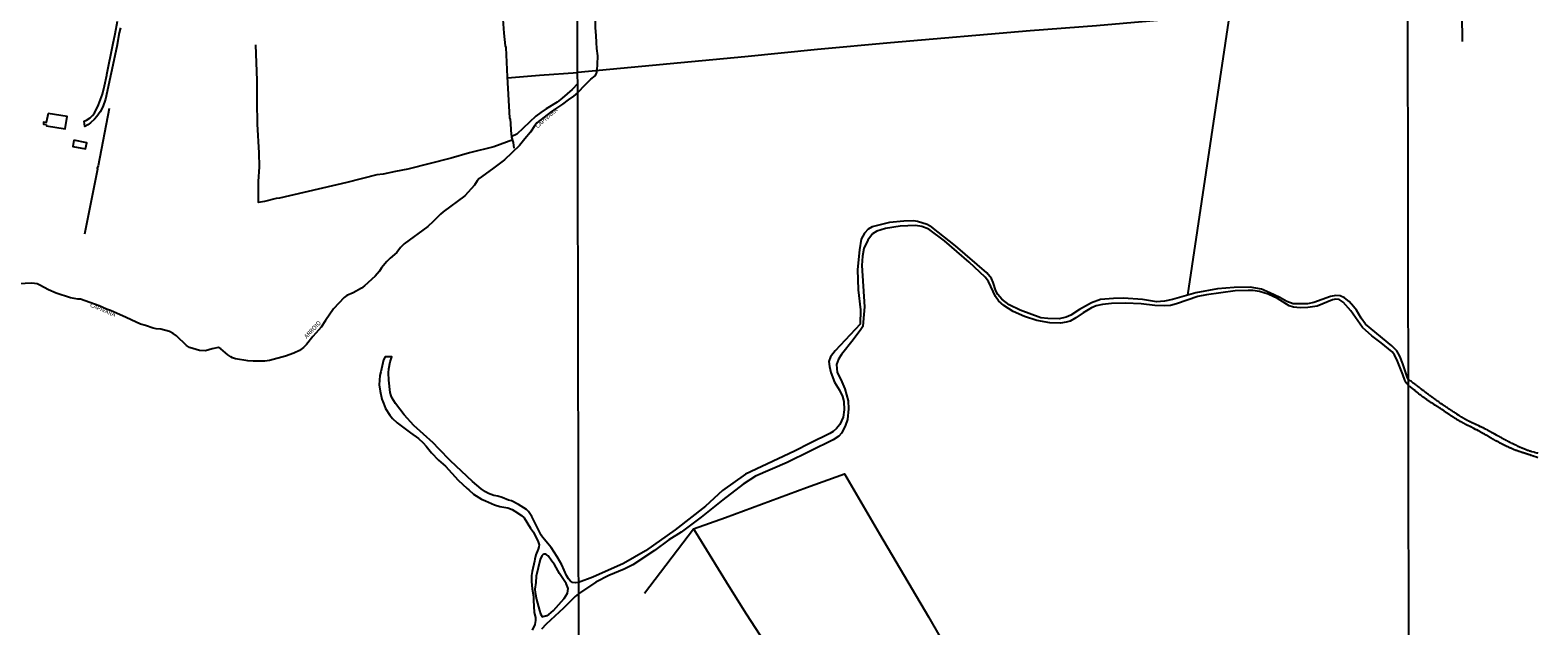
# Model space of a CAD drawing. Units: millimetres. Extents: x 178311 to 183140, y 1663188 to 1668740.
# Drawn here: x 181372 to 182247, y 1665592 to 1665937 of the extents above; entities that cross this region are included whole.
import ezdxf
from ezdxf.enums import TextEntityAlignment as Align

# ---------------------------------------------------------------- set-up
doc = ezdxf.new("R2010")
doc.units = ezdxf.units.MM
doc.header["$MEASUREMENT"] = 0
for name, color, linetype in [('V-ARROIO', 11, 'Continuous'), ('V-EDIFICACAO', 2, 'Continuous'), ('V-LOTE', 1, 'Continuous'), ('V-NOME_DOS_LOGRADOUROS', 7, 'Continuous'), ('V-REFERENCIA', 2, 'Continuous'), ('X-LIMITE_1000', 7, 'Continuous')]:
    doc.layers.add(name, color=color, linetype=linetype)

msp = doc.modelspace()

# ---------------------------------------------------------------- linework, layer by layer
at = {"layer": 'V-ARROIO'}
for points in [[(181689.93, 1665901.09), (181694.299, 1665905.616), (181695.433, 1665906.759), (181697.502, 1665908.763), (181699.946, 1665910.83), (181700.823, 1665912.208), (181701.199, 1665914.275), (181701.45, 1665917.344), (181701.638, 1665922.48), (181701.074, 1665926.551), (181700.823, 1665930.121), (181700.702, 1665934.179), (181700.201, 1665938.689), (181700.138, 1665942.384), (181699.699, 1665945.703), (181699.449, 1665947.958), (181699.637, 1665951.152), (181699.511, 1665954.472), (181699.323, 1665956.852), (181699.01, 1665959.42), (181699.008, 1665961.845), (181699.008, 1665964.288), (181698.22, 1665966.09)], [(181689.93, 1665901.09), (181687.52, 1665899.09), (181684.33, 1665896.89), (181681.1, 1665894.34), (181674.65, 1665890.09), (181666.24, 1665883.5), (181664.94, 1665882.06), (181662.53, 1665878.11), (181659.15, 1665874.29), (181656.19, 1665870.33), (181647.35, 1665862.1), (181640.51, 1665856.84), (181632.74, 1665851.21), (181631.6, 1665849.82), (181630.07, 1665847.42), (181624.39, 1665841.18), (181611.84, 1665831.82), (181610.26, 1665830.48), (181606.06, 1665826.26), (181602.84, 1665823.5), (181589.21, 1665813.31), (181587.12, 1665811.22), (181584.94, 1665808.27), (181581.05, 1665805.07), (181579.04, 1665803.12), (181576.07, 1665799.39), (181574.89, 1665797.59), (181572.26, 1665794.7), (181566.16, 1665789.02), (181564.47, 1665787.67), (181559.53, 1665784.95), (181555.99, 1665783.38), (181554.37, 1665782.31), (181548.22, 1665775.73), (181543.43, 1665768.94), (181541.01, 1665765.05), (181537.97, 1665761.47), (181536.22, 1665759.68), (181532.44, 1665754.99), (181530.69, 1665753.21), (181528.47, 1665751.55), (181525.17, 1665749.88), (181520.37, 1665748.28), (181511.06, 1665745.62), (181508.35, 1665745.28), (181501.47, 1665745.33), (181498.52, 1665745.58), (181491.2, 1665746.68), (181489.63, 1665747.17), (181488.56, 1665747.74), (181486.86, 1665748.96), (181482.72, 1665752.51), (181481.41, 1665753.21), (181477.76, 1665752.45), (181473.94, 1665751.29), (181470.44, 1665751.59), (181466.55, 1665752.6), (181464.63, 1665753.26), (181462.88, 1665754.31), (181457.09, 1665760.03), (181455.12, 1665761.45), (181452.91, 1665762.61), (181447.96, 1665763.82), (181445.29, 1665764.14), (181443.46, 1665764.53), (181439.05, 1665766.08), (181436.25, 1665766.86), (181430.72, 1665769.19), (181427.9, 1665770.67), (181418.69, 1665774.75), (181416.36, 1665775.51), (181412.08, 1665777.41), (181401.42, 1665781.23), (181399.87, 1665781.24), (181395.56, 1665782.01), (181387.25, 1665784.72), (181382.82, 1665786.65), (181377.76, 1665789.47), (181376.14, 1665790.15), (181373.06, 1665790.49), (181365.37, 1665790.24)]]:
    msp.add_lwpolyline(points, dxfattribs=at)
at = {"layer": 'V-EDIFICACAO'}
for points in [[(181382.57, 1665888.87), (181381.39, 1665883.82), (181381.39, 1665883.82), (181379.94, 1665883.93), (181379.79, 1665882.84), (181381.33, 1665882.52), (181381.69, 1665881.81), (181392.46, 1665880.12), (181393.64, 1665887.14), (181382.57, 1665888.87)], [(181397.5, 1665873.4), (181396.86, 1665869.87), (181404.27, 1665868.43), (181404.98, 1665871.99), (181397.5, 1665873.4)]]:
    msp.add_lwpolyline(points, close=True, dxfattribs=at)
at = {"layer": 'V-LOTE'}
for points in [[(181652.99, 1665868.81), (181652.6, 1665872.1), (181651.73, 1665875.21), (181651.27, 1665879.37), (181651.11, 1665883.43), (181650.86, 1665885.43), (181650.57, 1665886.46), (181649.12, 1665910.19), (181648.3, 1665927.2), (181648.08, 1665928.09), (181647.31, 1665935.59), (181646.7, 1665943.72), (181646.38, 1665945.72), (181646.2, 1665956.15), (181645.95, 1665960.26), (181646, 1665963.9), (181645.57, 1665966)], [(182203.34, 1665930.69), (182203.34, 1665936.37), (182203.28, 1665940.78), (182203.22, 1665945.04), (182203.51, 1665949.3), (182203.72, 1665953.36), (182203.88, 1665957.32), (182204.12, 1665961.3), (182204.28, 1665965.2), (182204.35, 1665966.92)], [(182043.99, 1665783.57), (182068.37, 1665946.48), (181991.03, 1665939.74), (181952.43, 1665936.82), (181871.4, 1665929.88), (181828.99, 1665926.04), (181786.89, 1665921.85), (181689.91, 1665912.66)], [(181652.17, 1665873.63), (181641.24, 1665869.7), (181627.02, 1665866.11), (181616.47, 1665863.11), (181591.28, 1665856.57), (181584.13, 1665855.4), (181577.08, 1665853.81), (181573.41, 1665853.28), (181555.84, 1665848.86), (181516.81, 1665839.8), (181514.81, 1665839.57), (181508.15, 1665837.94), (181504.56, 1665837.24), (181504.71, 1665849.55), (181505.27, 1665857.98), (181505, 1665866.12), (181504.08, 1665882.67), (181503.8, 1665895.89), (181503.86, 1665908.11), (181503.04, 1665928.7)], [(181649.16, 1665909.58), (181667.8, 1665911.19), (181689.91, 1665912.66)], [(181689.92, 1665906.34), (181686.67, 1665902.93), (181680.8, 1665897.75), (181678.05, 1665895.61), (181671.65, 1665891.7), (181668.46, 1665889.53), (181665.64, 1665887.36), (181654.52, 1665876.93), (181651.69, 1665875.58)], [(181418.02, 1665891.87), (181411.5, 1665858.52), (181411.03, 1665857.19), (181411.16, 1665856.69), (181403.68, 1665818.96)], [(181728.62, 1665610.82), (181757.17, 1665648.17), (181775.74, 1665654.67), (181822.74, 1665672), (181844.82, 1665679.93), (181865.02, 1665645.23), (181893.51, 1665596.99), (181913.11, 1665563.03), (181923.08, 1665546.07), (181933.16, 1665529.32), (181973.36, 1665463.21), (182006.66, 1665411.64)], [(181757.06, 1665648.03), (181760.08, 1665643.35), (181777.59, 1665614.77), (181787.69, 1665598.73), (181798.15, 1665582.69), (181804.14, 1665573.17)]]:
    msp.add_lwpolyline(points, dxfattribs=at)
at = {"layer": 'V-REFERENCIA'}
for points in [[(181424.47, 1665938.56), (181423.82, 1665935.8), (181422.33, 1665927.77), (181415.82, 1665897.32), (181414.22, 1665892.82), (181412.75, 1665889.92), (181410.87, 1665887.12), (181409.51, 1665885.58), (181407.21, 1665883.51), (181405.64, 1665882.43), (181403.81, 1665881.48), (181403.43, 1665884.52), (181404.87, 1665885.06), (181407, 1665886.47), (181408.3, 1665887.72), (181409.43, 1665889.15), (181411.86, 1665894.04), (181414.04, 1665900.1), (181415.33, 1665904.91), (181416.7, 1665911.15), (181416.67, 1665911.6), (181420.06, 1665928.85), (181421.53, 1665935.19), (181422.8, 1665942.5)], [(182247.38, 1665691.79), (182247.13, 1665691.88), (182246.92, 1665691.92), (182246.7, 1665692.01), (182246.55, 1665692.03), (182245.27, 1665692.41), (182244.98, 1665692.5), (182244.85, 1665692.54), (182243.68, 1665692.82), (182243.44, 1665692.88), (182243.21, 1665692.92), (182243, 1665692.99), (182243, 1665692.99), (182242.79, 1665693.03), (182242.53, 1665693.11), (182242.32, 1665693.16), (182242.11, 1665693.24), (182241.85, 1665693.35), (182241.64, 1665693.41), (182241.42, 1665693.5), (182241.17, 1665693.58), (182240.96, 1665693.67), (182240.74, 1665693.75), (182240.49, 1665693.86), (182240.27, 1665693.92), (182240.02, 1665694.03), (182239.76, 1665694.14), (182239.55, 1665694.22), (182239.3, 1665694.31), (182239.04, 1665694.39), (182238.83, 1665694.52), (182238.57, 1665694.6), (182238.38, 1665694.69), (182238.1, 1665694.82), (182237.85, 1665694.9), (182237.64, 1665694.99), (182237.42, 1665695.09), (182237.17, 1665695.2), (182236.95, 1665695.28), (182236.76, 1665695.39), (182236.49, 1665695.5), (182236.27, 1665695.61), (182236.02, 1665695.71), (182235.76, 1665695.84), (182235.55, 1665695.92), (182235.35, 1665696.03), (182235.08, 1665696.14), (182234.87, 1665696.24), (182234.72, 1665696.31), (182233.72, 1665696.75), (182233.69, 1665696.76), (182233.36, 1665696.93), (182232.27, 1665697.48), (182231.93, 1665697.65), (182231.72, 1665697.75), (182231.5, 1665697.86), (182231.31, 1665697.99), (182231.04, 1665698.11), (182230.84, 1665698.22), (182230.61, 1665698.35), (182230.36, 1665698.48), (182230.14, 1665698.58), (182229.93, 1665698.71), (182229.63, 1665698.84), (182229.42, 1665698.97), (182229.12, 1665699.12), (182228.91, 1665699.22), (182228.69, 1665699.35), (182228.4, 1665699.5), (182228.18, 1665699.63), (182227.93, 1665699.76), (182227.72, 1665699.84), (182227.52, 1665699.97), (182227.24, 1665700.12), (182226.99, 1665700.24), (182226.75, 1665700.39), (182226.5, 1665700.52), (182226.25, 1665700.67), (182225.95, 1665700.82), (182225.71, 1665700.95), (182225.5, 1665701.07), (182225.25, 1665701.2), (182225.05, 1665701.33), (182224.8, 1665701.46), (182224.59, 1665701.57), (182223.67, 1665702.07), (182223.33, 1665702.29), (182223.12, 1665702.37), (182223.05, 1665702.4), (182222.14, 1665702.93), (182221.8, 1665703.14), (182221.61, 1665703.25), (182221.33, 1665703.42), (182221.03, 1665703.56), (182220.8, 1665703.69), (182220.52, 1665703.82), (182220.29, 1665703.97), (182220.01, 1665704.12), (182219.75, 1665704.25), (182219.54, 1665704.37), (182219.3, 1665704.52), (182219.03, 1665704.65), (182218.8, 1665704.8), (182218.52, 1665704.93), (182218.26, 1665705.08), (182218.01, 1665705.2), (182217.84, 1665705.31), (182217.58, 1665705.42), (182217.35, 1665705.56), (182217.07, 1665705.69), (182216.86, 1665705.82), (182216.56, 1665705.97), (182216.35, 1665706.1), (182216.35, 1665706.1), (182216.09, 1665706.23), (182215.88, 1665706.33), (182215.69, 1665706.44), (182215.41, 1665706.59), (182215.11, 1665706.71), (182214.88, 1665706.84), (182214.6, 1665706.99), (182214.35, 1665707.1), (182214.09, 1665707.23), (182213.94, 1665707.29), (182212.9, 1665707.78), (182212.87, 1665707.79), (182212.54, 1665707.95), (182211.54, 1665708.37), (182211.2, 1665708.53), (182210.98, 1665708.63), (182210.75, 1665708.76), (182210.45, 1665708.89), (182210.13, 1665709.04), (182209.92, 1665709.12), (182209.71, 1665709.23), (182209.47, 1665709.35), (182209.15, 1665709.5), (182208.9, 1665709.61), (182208.68, 1665709.74), (182208.43, 1665709.84), (182208.21, 1665709.95), (182207.92, 1665710.1), (182207.71, 1665710.21), (182207.49, 1665710.33), (182207.2, 1665710.46), (182207.15, 1665710.5), (182207.07, 1665710.5), (182206.98, 1665710.53), (182206.75, 1665710.67), (182206.45, 1665710.84), (182206.19, 1665710.97), (182205.96, 1665711.1), (182205.71, 1665711.23), (182205.49, 1665711.35), (182205.21, 1665711.51), (182205.02, 1665711.63), (182204.77, 1665711.76), (182204.56, 1665711.89), (182204.34, 1665712.02), (182204.11, 1665712.14), (182203.87, 1665712.27), (182203.66, 1665712.4), (182203.43, 1665712.55), (182203.15, 1665712.7), (182202.92, 1665712.84), (182202.62, 1665713), (182201.49, 1665713.72), (182201.15, 1665713.93), (182201, 1665714), (182200.21, 1665714.55), (182199.87, 1665714.78), (182199.66, 1665714.93), (182199.4, 1665715.08), (182199.15, 1665715.25), (182198.93, 1665715.4), (182198.7, 1665715.55), (182198.47, 1665715.68), (182198.25, 1665715.82), (182198, 1665716), (182197.76, 1665716.15), (182197.55, 1665716.3), (182197.32, 1665716.44), (182197.15, 1665716.55), (182196.89, 1665716.72), (182196.68, 1665716.87), (182196.47, 1665717), (182196.27, 1665717.14), (182196.04, 1665717.32), (182195.79, 1665717.44), (182195.57, 1665717.57), (182195.32, 1665717.74), (182195.08, 1665717.89), (182194.84, 1665718.06), (182194.63, 1665718.21), (182194.4, 1665718.36), (182194.14, 1665718.53), (182193.89, 1665718.7), (182193.7, 1665718.85), (182193.49, 1665719), (182193.29, 1665719.13), (182193.08, 1665719.27), (182192.85, 1665719.44), (182192.61, 1665719.59), (182192.36, 1665719.72), (182191.57, 1665720.32), (182191.25, 1665720.53), (182191.08, 1665720.62), (182190.12, 1665721.3), (182189.82, 1665721.51), (182189.59, 1665721.66), (182189.36, 1665721.83), (182189.12, 1665722), (182188.88, 1665722.15), (182188.63, 1665722.32), (182188.63, 1665722.32), (182188.48, 1665722.39), (182188.14, 1665722.66), (182187.84, 1665722.89), (182187.61, 1665723.06), (182187.36, 1665723.26), (182187.18, 1665723.38), (182186.99, 1665723.53), (182186.78, 1665723.68), (182186.55, 1665723.83), (182186.29, 1665724), (182186.1, 1665724.17), (182185.91, 1665724.3), (182185.67, 1665724.45), (182185.42, 1665724.62), (182185.23, 1665724.77), (182184.97, 1665724.94), (182184.73, 1665725.13), (182184.5, 1665725.28), (182184.27, 1665725.45), (182184.01, 1665725.64), (182183.78, 1665725.81), (182183.59, 1665725.98), (182183.35, 1665726.13), (182183.14, 1665726.3), (182182.9, 1665726.47), (182182.69, 1665726.66), (182182.48, 1665726.79), (182182.24, 1665726.96), (182181.99, 1665727.13), (182181.93, 1665727.15), (182180.9, 1665728.02), (182180.59, 1665728.24), (182180.52, 1665728.32), (182179.71, 1665728.94), (182179.42, 1665729.13), (182179.22, 1665729.3), (182179.01, 1665729.45), (182178.79, 1665729.64), (182178.59, 1665729.77), (182178.39, 1665729.94), (182178.2, 1665730.11), (182177.99, 1665730.26), (182177.76, 1665730.43), (182177.52, 1665730.62), (182177.35, 1665730.75), (182177.13, 1665730.92), (182176.9, 1665731.09), (182176.69, 1665731.26), (182176.5, 1665731.41), (182176.26, 1665731.58), (182176.01, 1665731.77), (182175.71, 1665731.96), (182175.5, 1665732.13), (182175.31, 1665732.26), (182175.09, 1665732.43), (182174.82, 1665732.6), (182174.62, 1665732.75), (182174.39, 1665732.92), (182174.15, 1665733.11), (182173.95, 1665733.26), (182173.73, 1665733.43), (182173.48, 1665733.62), (182173.26, 1665733.79), (182173.01, 1665733.98), (182172.77, 1665734.15), (182172.56, 1665734.28), (182172.05, 1665734.7), (182171.47, 1665735.58), (182168.74, 1665743.85), (182166.94, 1665748.23), (182165.2, 1665751.21), (182162.3, 1665754.24), (182147.02, 1665766.76), (182144.61, 1665770.18), (182141.8, 1665774.91), (182140.16, 1665777.04), (182137.66, 1665779.89), (182134.95, 1665782.07), (182132.4, 1665783.26), (182129.85, 1665783.38), (182126.73, 1665782.74), (182117.08, 1665779.26), (182113.41, 1665778.64), (182105.08, 1665778.55), (182101.39, 1665779.95), (182097.32, 1665782.22), (182091.63, 1665784.99), (182086.7, 1665787.01), (182080.1, 1665788.18), (182070.89, 1665788.03), (182061.18, 1665787.27), (182048.69, 1665784.9), (182035.07, 1665781.04), (182030.39, 1665780.06), (182025.85, 1665779.77), (182017.61, 1665781), (182006.65, 1665781.85), (182000.76, 1665781.75), (181993.39, 1665781.06), (181988.08, 1665779.23), (181981.1, 1665775.29), (181976.1, 1665772.05), (181973.3, 1665770.85), (181969.24, 1665769.89), (181962.84, 1665770.06), (181958.65, 1665770.41), (181946.6, 1665774.93), (181940.33, 1665778), (181936.05, 1665781.3), (181933.66, 1665784.03), (181932.47, 1665786.14), (181931.01, 1665790.92), (181930.06, 1665793.29), (181927.33, 1665796.5), (181909.17, 1665812.26), (181895.46, 1665823.06), (181892.65, 1665824.65), (181887.17, 1665826.23), (181884.86, 1665826.64), (181879.12, 1665826.53), (181870.87, 1665825.78), (181860.86, 1665823.26), (181858.46, 1665821.78), (181856.34, 1665819.49), (181854.38, 1665816.04), (181853.44, 1665809.88), (181852.3, 1665798.47), (181852.67, 1665786.61), (181853.94, 1665775.16), (181853.79, 1665766.82), (181839.3, 1665751.39), (181836.63, 1665747.73), (181835.74, 1665745.12), (181836.03, 1665742.29), (181836.72, 1665738.65), (181838.89, 1665733.08), (181841.84, 1665728.49), (181843.53, 1665724.88), (181844.32, 1665721.84), (181844.64, 1665717.11), (181843.94, 1665712.77), (181841.96, 1665708.49), (181840.11, 1665706.17), (181838.12, 1665704.43), (181836.29, 1665703.31), (181824.85, 1665697.75), (181815.77, 1665693.09), (181787.37, 1665679.71), (181773.9, 1665670.3), (181764, 1665661.17), (181746.48, 1665647.47), (181729.23, 1665635.38), (181716.39, 1665627.97), (181698.74, 1665619.97), (181690.4, 1665616.93), (181688.55, 1665616.7), (181686.89, 1665617.04), (181685.78, 1665617.74), (181684.63, 1665619.05), (181683.44, 1665620.96), (181680.6, 1665627.14), (181677.98, 1665631.9), (181674.54, 1665637.26), (181669.51, 1665643.19), (181668.68, 1665644.48), (181663.24, 1665655.29), (181661.29, 1665658.13), (181660.1, 1665659.21), (181655.48, 1665662.25), (181651.52, 1665664.26), (181649.73, 1665664.75), (181645.97, 1665666.22), (181643.5, 1665667), (181641.22, 1665667.49), (181638.04, 1665668.65), (181636.4, 1665669.54), (181633.9, 1665671.33), (181628.87, 1665675.53), (181616.08, 1665687.53), (181616.08, 1665687.53), (181609.22, 1665694.43), (181606, 1665697.94), (181594.87, 1665707.96), (181589.25, 1665714.13), (181584.12, 1665720.71), (181582.18, 1665723.88), (181581.55, 1665725.18), (181581.11, 1665727.11), (181580.24, 1665734.23), (181580.02, 1665738.58), (181580.24, 1665740.87), (181580.97, 1665744.91), (181582.08, 1665747.75), (181578.07, 1665747.75), (181577.27, 1665745.99), (181575.7, 1665739.06), (181575.04, 1665736.93), (181574.6, 1665731.67), (181575.2, 1665727.85), (181576.3, 1665723.35), (181577.13, 1665720.86), (181578.41, 1665717.83), (181580.81, 1665714.09), (181582.39, 1665712.12), (181585.14, 1665709.59), (181592.93, 1665703.67), (181597.47, 1665700.43), (181600.23, 1665697.96), (181601.99, 1665696.07), (181605.04, 1665692.23), (181609.04, 1665687.88), (181613.12, 1665684.47), (181620.51, 1665676.33), (181625.73, 1665671.43), (181626.72, 1665670.74), (181629.49, 1665668.15), (181630.88, 1665667.16), (181634.05, 1665665.34), (181636.44, 1665664.39), (181641.61, 1665661.95), (181644.78, 1665660.97), (181649.39, 1665660.22), (181651.95, 1665659.36), (181653.44, 1665658.25), (181657.35, 1665655.85), (181658.84, 1665654.44), (181662.53, 1665648.5), (181664.21, 1665646.22), (181666.87, 1665640.61), (181667.45, 1665638.82), (181667.31, 1665637.6), (181666.94, 1665636.33), (181665.56, 1665632.97), (181664.92, 1665630.56), (181664.8, 1665629.26), (181663.4, 1665623.33), (181663.14, 1665620.92), (181663.14, 1665617.54), (181663.43, 1665613.23), (181664.17, 1665608.81), (181664.16, 1665606.64), (181664.64, 1665599.49), (181665.39, 1665596.62), (181665.48, 1665594.99), (181664.98, 1665592.57), (181663.5, 1665589.29)], [(182247.17, 1665689.32), (182246.81, 1665689.45), (182246.41, 1665689.58), (182245.06, 1665690.03), (182245.04, 1665690.03), (182244.7, 1665690.13), (182244.36, 1665690.26), (182243.36, 1665690.63), (182243.13, 1665690.69), (182242.87, 1665690.77), (182242.57, 1665690.9), (182242.28, 1665690.96), (182242.02, 1665691.07), (182241.72, 1665691.16), (182241.47, 1665691.24), (182241.17, 1665691.35), (182240.91, 1665691.41), (182240.66, 1665691.52), (182240.36, 1665691.6), (182240.1, 1665691.69), (182239.81, 1665691.79), (182239.55, 1665691.88), (182239.25, 1665691.96), (182238.96, 1665692.07), (182238.7, 1665692.16), (182238.4, 1665692.24), (182238.15, 1665692.33), (182237.85, 1665692.43), (182237.59, 1665692.52), (182237.29, 1665692.63), (182237, 1665692.73), (182236.74, 1665692.82), (182236.44, 1665692.92), (182236.44, 1665692.92), (182236.19, 1665692.96), (182235.89, 1665693.07), (182235.63, 1665693.16), (182235.38, 1665693.24), (182235.08, 1665693.33), (182234.72, 1665693.45), (182234.36, 1665693.58), (182233.06, 1665694.05), (182232.95, 1665694.11), (182232.55, 1665694.28), (182231.4, 1665694.8), (182231.21, 1665694.88), (182230.95, 1665695.01), (182230.65, 1665695.13), (182230.36, 1665695.28), (182230.1, 1665695.39), (182229.8, 1665695.54), (182229.55, 1665695.67), (182229.25, 1665695.8), (182228.99, 1665695.92), (182228.69, 1665696.09), (182228.4, 1665696.2), (182228.14, 1665696.35), (182227.84, 1665696.48), (182227.59, 1665696.6), (182227.29, 1665696.75), (182227.03, 1665696.88), (182226.78, 1665697.01), (182226.52, 1665697.16), (182226.27, 1665697.29), (182225.97, 1665697.43), (182225.71, 1665697.58), (182225.46, 1665697.71), (182225.16, 1665697.84), (182224.91, 1665697.99), (182224.61, 1665698.18), (182224.35, 1665698.31), (182224.05, 1665698.46), (182223.76, 1665698.63), (182223.5, 1665698.78), (182223.2, 1665698.92), (182222.8, 1665699.14), (182221.52, 1665699.84), (182221.41, 1665699.9), (182220.2, 1665700.59), (182220.01, 1665700.69), (182219.75, 1665700.84), (182219.5, 1665700.99), (182219.24, 1665701.12), (182218.99, 1665701.29), (182218.69, 1665701.46), (182218.43, 1665701.59), (182218.18, 1665701.76), (182217.84, 1665701.95), (182217.48, 1665702.14), (182217.2, 1665702.31), (182216.94, 1665702.44), (182216.65, 1665702.61), (182216.39, 1665702.76), (182216.09, 1665702.95), (182215.8, 1665703.12), (182215.54, 1665703.22), (182215.24, 1665703.37), (182214.99, 1665703.54), (182214.69, 1665703.71), (182214.43, 1665703.84), (182214.18, 1665703.99), (182213.88, 1665704.18), (182213.62, 1665704.31), (182213.33, 1665704.5), (182213.07, 1665704.65), (182212.66, 1665704.84), (182211.64, 1665705.42), (182211.41, 1665705.54), (182211, 1665705.76), (182210.03, 1665706.27), (182209.84, 1665706.37), (182209.58, 1665706.5), (182209.28, 1665706.65), (182209.03, 1665706.78), (182208.73, 1665706.95), (182208.47, 1665707.05), (182208.22, 1665707.21), (182207.92, 1665707.33), (182207.66, 1665707.44), (182207.37, 1665707.57), (182207.11, 1665707.69), (182206.86, 1665707.8), (182206.56, 1665707.95), (182206.3, 1665708.06), (182206, 1665708.23), (182205.75, 1665708.35), (182205.45, 1665708.5), (182205.19, 1665708.63), (182204.94, 1665708.76), (182204.68, 1665708.89), (182204.43, 1665709.04), (182204.13, 1665709.21), (182203.87, 1665709.35), (182203.62, 1665709.5), (182203.62, 1665709.5), (182203.32, 1665709.65), (182203.07, 1665709.8), (182202.77, 1665709.97), (182202.51, 1665710.12), (182202.21, 1665710.25), (182201.92, 1665710.4), (182201.51, 1665710.63), (182200.36, 1665711.36), (182199.96, 1665711.57), (182199.93, 1665711.59), (182198.83, 1665712.34), (182198.59, 1665712.44), (182198.28, 1665712.65), (182197.93, 1665712.84), (182197.61, 1665713.06), (182197.32, 1665713.27), (182197, 1665713.46), (182196.72, 1665713.66), (182196.47, 1665713.83), (182196.17, 1665714.02), (182195.91, 1665714.19), (182195.66, 1665714.36), (182195.34, 1665714.57), (182195.04, 1665714.78), (182194.72, 1665714.97), (182194.42, 1665715.19), (182194.1, 1665715.4), (182193.78, 1665715.63), (182193.5, 1665715.82), (182193.21, 1665716.02), (182192.91, 1665716.23), (182192.61, 1665716.44), (182192.31, 1665716.66), (182192.02, 1665716.87), (182191.78, 1665717.06), (182191.4, 1665717.32), (182190.44, 1665718.02), (182190.38, 1665718.06), (182189.95, 1665718.25), (182189.21, 1665718.74), (182188.89, 1665718.89), (182188.63, 1665719.04), (182188.38, 1665719.19), (182188.08, 1665719.38), (182187.82, 1665719.53), (182187.53, 1665719.7), (182187.2, 1665719.89), (182186.91, 1665720.1), (182186.59, 1665720.3), (182186.29, 1665720.51), (182185.97, 1665720.7), (182185.74, 1665720.87), (182185.44, 1665721.06), (182185.19, 1665721.23), (182184.89, 1665721.42), (182184.63, 1665721.59), (182184.38, 1665721.77), (182184.08, 1665721.98), (182183.82, 1665722.15), (182183.5, 1665722.36), (182183.2, 1665722.59), (182182.93, 1665722.79), (182182.61, 1665723), (182182.33, 1665723.23), (182182.01, 1665723.45), (182181.71, 1665723.66), (182181.48, 1665723.87), (182181.23, 1665724.04), (182180.93, 1665724.23), (182180.67, 1665724.42), (182180.27, 1665724.7), (182179.33, 1665725.49), (182179.27, 1665725.53), (182178.86, 1665725.79), (182178.1, 1665726.37), (182177.95, 1665726.51), (182177.67, 1665726.75), (182177.37, 1665726.96), (182177.14, 1665727.15), (182176.86, 1665727.36), (182176.61, 1665727.6), (182176.33, 1665727.81), (182176.05, 1665728.02), (182175.77, 1665728.24), (182175.5, 1665728.45), (182175.2, 1665728.68), (182174.95, 1665728.92), (182174.71, 1665729.11), (182174.43, 1665729.32), (182174.18, 1665729.54), (182173.95, 1665729.71), (182173.69, 1665729.92), (182173.62, 1665729.98), (182173.56, 1665730.05), (182173.37, 1665730.17), (182173.31, 1665730.26), (182173.22, 1665730.3), (182173.18, 1665730.34), (182173.12, 1665730.39), (182172.05, 1665731.11), (182170.69, 1665732.71), (182169.86, 1665734.24), (182168.81, 1665737.55), (182165.75, 1665745.35), (182163.93, 1665749.08), (182162.49, 1665750.7), (182156.18, 1665755.93), (182150.71, 1665759.94), (182145.29, 1665764.79), (182138.54, 1665774.53), (182134.05, 1665779.61), (182131.76, 1665781.03), (182129.91, 1665781.2), (182127.9, 1665780.86), (182119.1, 1665777.3), (182113.69, 1665776.38), (182109.26, 1665776.22), (182105.25, 1665776.62), (182102.78, 1665777.38), (182095.98, 1665781.58), (182090.69, 1665784.23), (182085.54, 1665785.62), (182081.78, 1665786.21), (182078.93, 1665786.38), (182071.38, 1665786.12), (182054.84, 1665783.8), (182049.83, 1665782.74), (182037.44, 1665778.53), (182033.92, 1665777.52), (182030.67, 1665777.35), (182024.82, 1665777.55), (182017, 1665778.49), (182007.84, 1665778.99), (181999.64, 1665778.82), (181994.52, 1665778.26), (181990.88, 1665777.43), (181988.06, 1665776.24), (181983.29, 1665773.29), (181979.01, 1665770.38), (181975.8, 1665768.52), (181973.48, 1665767.86), (181970.05, 1665767.34), (181963.9, 1665767.61), (181956.36, 1665768.88), (181949.12, 1665771.15), (181942.72, 1665774.1), (181937.14, 1665777.51), (181934.13, 1665780.3), (181932.33, 1665782.73), (181928.28, 1665791.58), (181926.44, 1665794), (181917.08, 1665802.66), (181902.7, 1665815.04), (181893.6, 1665821.84), (181889.61, 1665823.47), (181885.9, 1665823.99), (181877.1, 1665823.55), (181868.52, 1665822.31), (181863.43, 1665820.74), (181860.93, 1665819.16), (181858.21, 1665815.49), (181855.95, 1665810.57), (181855.12, 1665806.21), (181854.81, 1665800.83), (181856.33, 1665776.81), (181855.65, 1665767.95), (181855.3, 1665765.51), (181854.23, 1665763.59), (181849.81, 1665757.67), (181843.09, 1665749.1), (181841.18, 1665746.4), (181840.13, 1665743.45), (181840.47, 1665738.69), (181842.52, 1665734.72), (181844.96, 1665729.24), (181846.89, 1665722.27), (181847.06, 1665717.68), (181846.44, 1665711.55), (181845.35, 1665708.26), (181844.43, 1665706.13), (181842.96, 1665703.65), (181841.4, 1665701.85), (181838.24, 1665699.71), (181811.47, 1665686.5), (181793.14, 1665678.64), (181786.02, 1665674.06), (181774.05, 1665664.9), (181761.6, 1665654.87), (181749.89, 1665646.21), (181742.83, 1665641.73), (181734.53, 1665635.6), (181721.93, 1665627.12), (181716.9, 1665624.75), (181707.88, 1665621.02), (181700.34, 1665617.16), (181690.41, 1665610.32), (181688.51, 1665608.78), (181686.32, 1665606.8), (181681.59, 1665602.06), (181671.63, 1665592.85), (181668.8, 1665589.98)], [(181671.8, 1665597.6), (181673.05, 1665598.35), (181675.92, 1665600.62), (181682.02, 1665607.65), (181683.94, 1665610.74), (181684.29, 1665613.55), (181683.22, 1665616.39), (181679.33, 1665622.17), (181676.52, 1665627.35), (181674.87, 1665629.23), (181672.67, 1665632.41), (181671.63, 1665633.21), (181671.15, 1665633.38), (181670.38, 1665633.38), (181669.81, 1665633.13), (181669.15, 1665632.48), (181668.11, 1665630.36), (181665.79, 1665620.62), (181665.63, 1665616.9), (181665.07, 1665613.04), (181665.19, 1665611.14), (181665.94, 1665607.16), (181667.67, 1665600.7), (181668.33, 1665598.83), (181668.87, 1665597.8), (181669.34, 1665597.27), (181669.86, 1665597.12)], [(181671.8, 1665597.6), (181669.86, 1665597.12)]]:
    msp.add_lwpolyline(points, dxfattribs=at)
at = {"layer": 'X-LIMITE_1000'}
for p, q in [((181694.436, 1663194.574), (181689.822, 1665966.014)), ((182176.164, 1663195.366), (182171.668, 1665966.806))]:
    msp.add_line(p, q, dxfattribs=at)

# ---------------------------------------------------------------- texts
at = {"layer": 'V-NOME_DOS_LOGRADOUROS'}
for s, rotation, p in [('CAPIVARA', 41, (181667.09, 1665879.63)), ('CAPIVARA', 337, (181406.29, 1665776.31)), ('ARROIO', 47, (181533.23, 1665757.69))]:
    msp.add_text(s, height=2.5, rotation=rotation, dxfattribs=at).set_placement(p, align=Align.BOTTOM_LEFT)

doc.saveas('drawing.dxf')
